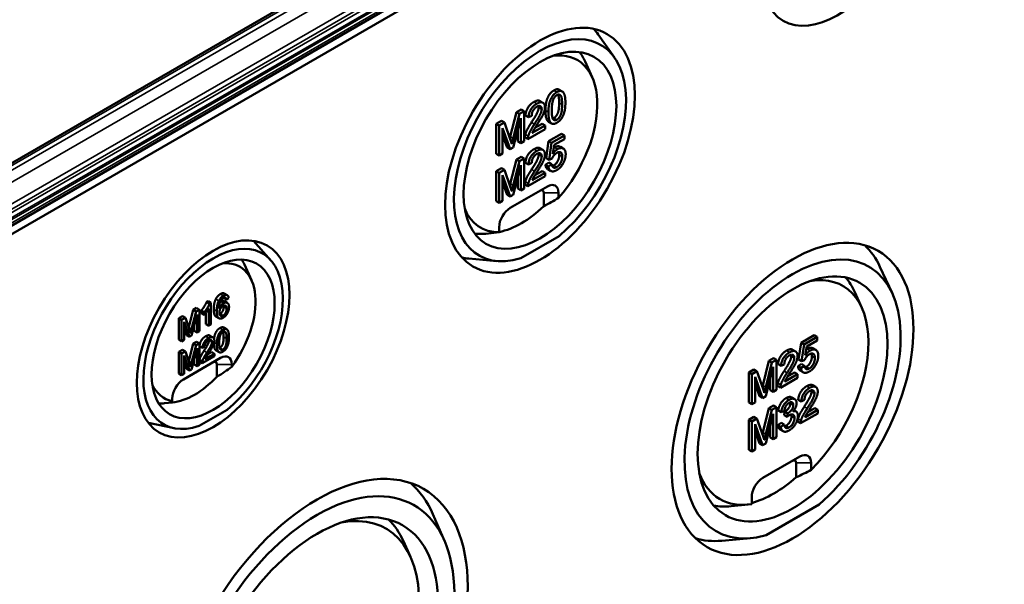
# Model space of a CAD drawing. Units: millimetres. Extents: x 48 to 1242, y 18 to 876.
# Drawn here: x 1093 to 1187, y 338 to 391 of the extents above; entities that cross this region are included whole.
import ezdxf

# ---------------------------------------------------------------- set-up
doc = ezdxf.new("R2010")
doc.units = ezdxf.units.MM
doc.header["$LTSCALE"] = 3
doc.layers.add('Sichtbar (ISO)', color=7, linetype='Continuous', lineweight=50)
doc.layers.add('Sichtbar schmal (ISO)', color=7, linetype='Continuous', lineweight=35)

msp = doc.modelspace()

# ---------------------------------------------------------------- linework, layer by layer
at = {"layer": 'Sichtbar (ISO)'}
for p, q in [((1197.65, 432.313), (994.296, 314.906)), ((994.503, 314.209), (1198.15, 431.785)), ((1184.247, 430.507), (1003.074, 325.906)), ((1150.084, 387.71), (1148.534, 389.905)), ((1147.96, 385.838), (1147.291, 387.324)), ((1144.829, 384.642), (1145.112, 384.479)), ((1142.995, 383.564), (1143.278, 383.4)), ((1140.159, 380.17), (1140.753, 382.502)), ((1140.753, 382.502), (1141.193, 382.756)), ((1140.753, 382.502), (1141.036, 382.339)), ((1141.475, 382.592), (1141.036, 382.339)), ((1141.193, 382.756), (1141.475, 382.592)), ((1141.475, 379.735), (1141.475, 382.592)), ((1138.829, 381.391), (1139.321, 381.675)), ((1139.604, 381.512), (1139.112, 381.228)), ((1139.321, 381.675), (1139.604, 381.512)), ((1140.191, 379.827), (1139.604, 381.512)), ((1140.438, 379.136), (1141.16, 381.944)), ((1141.036, 382.339), (1140.442, 380.007)), ((1141.16, 381.944), (1141.16, 379.553)), ((1141.613, 382.184), (1141.896, 382.021)), ((1141.896, 382.021), (1142.209, 382.164)), ((1143.817, 381.591), (1144.1, 381.427)), ((1138.829, 381.391), (1139.112, 381.228)), ((1138.829, 378.533), (1138.829, 381.391)), ((1139.112, 381.228), (1139.112, 378.37)), ((1139.427, 380.985), (1140.144, 378.966)), ((1139.427, 378.552), (1139.427, 380.985)), ((1140.878, 379.716), (1140.878, 380.845)), ((1141.84, 379.945), (1143.475, 380.889)), ((1143.475, 381.227), (1142.262, 380.526)), ((1142.516, 380.999), (1143.192, 381.39)), ((1143.192, 381.39), (1143.475, 381.227)), ((1143.475, 380.889), (1143.475, 381.227)), ((1139.861, 379.129), (1139.427, 380.351)), ((1140.878, 379.716), (1141.16, 379.553)), ((1141.16, 379.553), (1141.475, 379.735)), ((1141.557, 380.108), (1141.84, 379.945)), ((1143.573, 378.128), (1143.813, 379.734)), ((1143.813, 379.734), (1145.043, 380.444)), ((1143.813, 379.734), (1144.096, 379.571)), ((1145.326, 380.281), (1144.096, 379.571)), ((1144.339, 379.376), (1145.326, 379.945)), ((1145.043, 380.444), (1145.326, 380.281)), ((1145.326, 379.945), (1145.326, 380.281)), ((1139.861, 379.129), (1140.144, 378.966)), ((1140.144, 378.966), (1140.438, 379.136)), ((1142.995, 379.067), (1143.278, 378.903)), ((1144.096, 379.571), (1143.856, 377.964)), ((1144.205, 378.532), (1144.339, 379.376)), ((1144.934, 379.202), (1145.217, 379.039)), ((1138.829, 378.533), (1139.112, 378.37)), ((1139.112, 378.37), (1139.427, 378.552)), ((1140.159, 375.673), (1140.753, 378.005)), ((1141.036, 377.841), (1140.442, 375.51)), ((1140.753, 378.005), (1141.193, 378.258)), ((1140.753, 378.005), (1141.036, 377.841)), ((1141.475, 378.095), (1141.036, 377.841)), ((1141.193, 378.258), (1141.475, 378.095)), ((1141.475, 375.237), (1141.475, 378.095)), ((1143.519, 377.493), (1143.837, 377.707)), ((1143.573, 378.128), (1143.856, 377.964)), ((1143.837, 377.707), (1144.12, 377.544)), ((1143.856, 377.964), (1144.141, 378.085)), ((1138.829, 376.894), (1139.321, 377.178)), ((1138.829, 376.894), (1139.112, 376.731)), ((1138.829, 374.036), (1138.829, 376.894)), ((1139.604, 377.015), (1139.112, 376.731)), ((1139.321, 377.178), (1139.604, 377.015)), ((1140.191, 375.33), (1139.604, 377.015)), ((1140.438, 374.638), (1141.16, 377.447)), ((1141.16, 377.447), (1141.16, 375.056)), ((1141.613, 377.687), (1141.896, 377.523)), ((1141.896, 377.523), (1142.209, 377.667)), ((1142.516, 376.502), (1143.192, 376.893)), ((1143.192, 376.893), (1143.475, 376.729)), ((1143.519, 377.493), (1143.801, 377.33)), ((1143.729, 377.072), (1144.012, 376.908)), ((1144.12, 377.544), (1143.801, 377.33)), ((1139.112, 376.731), (1139.112, 373.873)), ((1139.427, 376.488), (1140.144, 374.469)), ((1139.427, 374.055), (1139.427, 376.488)), ((1139.861, 374.632), (1139.427, 375.854)), ((1140.878, 375.219), (1140.878, 376.348)), ((1141.84, 375.448), (1143.475, 376.392)), ((1143.475, 376.729), (1142.262, 376.029)), ((1143.475, 376.392), (1143.475, 376.729)), ((1143.703, 375.432), (1140.167, 373.39)), ((1140.878, 375.219), (1141.16, 375.056)), ((1141.16, 375.056), (1141.475, 375.237)), ((1141.557, 375.611), (1141.84, 375.448)), ((1138.829, 374.036), (1139.112, 373.873)), ((1139.112, 373.873), (1139.427, 374.055)), ((1139.861, 374.632), (1140.144, 374.469)), ((1140.144, 374.469), (1140.438, 374.638)), ((1143.349, 373.537), (1143.349, 374.819)), ((1144.763, 374.34), (1144.763, 374.819)), ((1139.106, 371.553), (1139.106, 371.074)), ((1117.384, 368.386), (1115.73, 370.254)), ((1139.106, 371.061), (1137.827, 370.931)), ((1139.106, 371.061), (1139.106, 371.074)), ((1141.171, 368.601), (1144.82, 370.708)), ((1138.889, 368.32), (1136.213, 368.565)), ((1115.54, 366.498), (1114.871, 367.984)), ((1176.513, 365.293), (1175.358, 367.781)), ((1112.869, 364.822), (1113.148, 364.661)), ((1112.942, 365.239), (1113.225, 365.075)), ((1113.055, 364.836), (1113.066, 364.829)), ((1113.148, 364.661), (1113.364, 364.805)), ((1173.636, 363.882), (1172.967, 365.368)), ((1109.555, 362.016), (1109.978, 363.678)), ((1109.978, 363.678), (1110.292, 363.859)), ((1109.978, 363.678), (1110.261, 363.515)), ((1110.575, 363.696), (1110.261, 363.515)), ((1110.292, 363.859), (1110.575, 363.696)), ((1110.575, 361.655), (1110.575, 363.696)), ((1111.257, 364.424), (1111.397, 364.505)), ((1111.257, 364.424), (1111.54, 364.261)), ((1111.397, 364.505), (1111.68, 364.342)), ((1111.463, 363.764), (1111.463, 362.167)), ((1111.68, 364.342), (1111.54, 364.261)), ((1111.68, 362.293), (1111.68, 364.342)), ((1112.95, 364.503), (1113.233, 364.34)), ((1108.604, 362.884), (1108.955, 363.088)), ((1108.604, 362.884), (1108.887, 362.721)), ((1108.604, 360.843), (1108.604, 362.884)), ((1109.238, 362.924), (1108.887, 362.721)), ((1108.887, 362.721), (1108.887, 360.68)), ((1108.955, 363.088), (1109.238, 362.924)), ((1109.657, 361.721), (1109.238, 362.924)), ((1109.834, 361.227), (1110.35, 363.233)), ((1110.261, 363.515), (1109.837, 361.849)), ((1110.35, 363.233), (1110.35, 361.525)), ((1110.746, 363.375), (1110.746, 363.617)), ((1110.746, 363.617), (1111.029, 363.454)), ((1110.746, 363.375), (1111.029, 363.211)), ((1111.029, 363.454), (1111.029, 363.211)), ((1111.18, 362.331), (1111.18, 363.378)), ((1112.148, 363.044), (1112.431, 362.881)), ((1109.112, 362.548), (1109.624, 361.105)), ((1109.112, 360.81), (1109.112, 362.548)), ((1109.341, 361.269), (1109.112, 361.914)), ((1110.067, 361.688), (1110.067, 362.133)), ((1111.18, 362.331), (1111.463, 362.167)), ((1111.463, 362.167), (1111.68, 362.293)), ((1112.889, 361.994), (1113.172, 361.831)), ((1108.604, 360.843), (1108.887, 360.68)), ((1109.341, 361.269), (1109.624, 361.105)), ((1109.624, 361.105), (1109.834, 361.227)), ((1110.067, 361.688), (1110.35, 361.525)), ((1110.35, 361.525), (1110.575, 361.655)), ((1111.579, 361.224), (1111.862, 361.061)), ((1167.854, 360.553), (1169.084, 361.263)), ((1169.367, 361.1), (1168.137, 360.39)), ((1169.084, 361.263), (1169.367, 361.1)), ((1169.367, 360.764), (1169.367, 361.1)), ((1108.887, 360.68), (1109.112, 360.81)), ((1109.555, 358.804), (1109.978, 360.466)), ((1109.834, 358.015), (1110.35, 360.021)), ((1110.261, 360.302), (1109.837, 358.637)), ((1109.978, 360.466), (1110.292, 360.647)), ((1109.978, 360.466), (1110.261, 360.302)), ((1110.575, 360.484), (1110.261, 360.302)), ((1110.292, 360.647), (1110.575, 360.484)), ((1110.35, 360.021), (1110.35, 358.312)), ((1110.575, 358.442), (1110.575, 360.484)), ((1110.592, 360.238), (1110.875, 360.075)), ((1110.875, 360.075), (1111.099, 360.178)), ((1167.615, 358.947), (1167.854, 360.553)), ((1167.854, 360.553), (1168.137, 360.39)), ((1168.137, 360.39), (1167.898, 358.783)), ((1168.247, 359.351), (1168.381, 360.195)), ((1168.381, 360.195), (1169.367, 360.764)), ((1168.976, 360.021), (1169.259, 359.858)), ((1108.604, 359.672), (1108.955, 359.875)), ((1108.604, 359.672), (1108.887, 359.509)), ((1108.604, 357.631), (1108.604, 359.672)), ((1109.238, 359.712), (1108.887, 359.509)), ((1108.887, 359.509), (1108.887, 357.468)), ((1108.955, 359.875), (1109.238, 359.712)), ((1112.59, 359.102), (1109.054, 357.06)), ((1109.112, 359.335), (1109.624, 357.893)), ((1109.112, 357.598), (1109.112, 359.335)), ((1109.657, 358.508), (1109.238, 359.712)), ((1110.835, 358.592), (1112.003, 359.267)), ((1112.003, 359.508), (1111.137, 359.008)), ((1111.412, 359.493), (1111.72, 359.671)), ((1111.72, 359.671), (1112.003, 359.508)), ((1112.003, 359.267), (1112.003, 359.508)), ((1112.166, 359.815), (1112.449, 359.651)), ((1164.795, 358.824), (1165.234, 359.077)), ((1165.234, 359.077), (1165.517, 358.914)), ((1167.037, 359.885), (1167.319, 359.722)), ((1109.341, 358.056), (1109.112, 358.702)), ((1109.341, 358.056), (1109.624, 357.893)), ((1110.067, 358.476), (1110.067, 358.921)), ((1110.067, 358.476), (1110.35, 358.312)), ((1110.35, 358.312), (1110.575, 358.442)), ((1110.575, 358.743), (1110.835, 358.592)), ((1112.236, 357.314), (1112.236, 358.489)), ((1113.651, 358.252), (1113.651, 358.489)), ((1164.201, 356.492), (1164.795, 358.824)), ((1164.48, 355.457), (1165.202, 358.266)), ((1165.078, 358.66), (1164.483, 356.329)), ((1164.795, 358.824), (1165.078, 358.66)), ((1165.517, 358.914), (1165.078, 358.66)), ((1165.202, 358.266), (1165.202, 355.874)), ((1165.517, 356.056), (1165.517, 358.914)), ((1165.655, 358.506), (1165.938, 358.342)), ((1165.938, 358.342), (1166.251, 358.486)), ((1167.56, 358.312), (1167.879, 358.526)), ((1167.56, 358.312), (1167.843, 358.148)), ((1167.615, 358.947), (1167.898, 358.783)), ((1168.162, 358.363), (1167.843, 358.148)), ((1167.879, 358.526), (1168.162, 358.363)), ((1167.898, 358.783), (1168.183, 358.904)), ((1108.604, 357.631), (1108.887, 357.468)), ((1108.887, 357.468), (1109.112, 357.598)), ((1109.624, 357.893), (1109.834, 358.015)), ((1162.871, 357.713), (1163.363, 357.997)), ((1162.871, 357.713), (1163.154, 357.549)), ((1162.871, 354.855), (1162.871, 357.713)), ((1163.646, 357.834), (1163.154, 357.549)), ((1163.154, 357.549), (1163.154, 354.692)), ((1163.363, 357.997), (1163.646, 357.834)), ((1163.469, 357.307), (1164.185, 355.287)), ((1163.469, 354.874), (1163.469, 357.307)), ((1164.233, 356.149), (1163.646, 357.834)), ((1164.919, 356.038), (1164.919, 357.166)), ((1165.881, 356.266), (1167.517, 357.211)), ((1167.517, 357.548), (1166.304, 356.848)), ((1166.557, 357.321), (1167.234, 357.712)), ((1167.234, 357.712), (1167.517, 357.548)), ((1167.517, 357.211), (1167.517, 357.548)), ((1167.77, 357.891), (1168.053, 357.727)), ((1163.903, 355.451), (1163.469, 356.673)), ((1165.598, 356.43), (1165.881, 356.266)), ((1168.959, 356.498), (1169.242, 356.335)), ((1107.994, 355.223), (1107.994, 354.986)), ((1163.903, 355.451), (1164.185, 355.287)), ((1164.185, 355.287), (1164.48, 355.457)), ((1164.919, 356.038), (1165.202, 355.874)), ((1165.202, 355.874), (1165.517, 356.056)), ((1166.96, 355.345), (1167.243, 355.182)), ((1108.022, 354.867), (1107.254, 354.789)), ((1107.994, 354.864), (1107.994, 354.986)), ((1162.871, 354.855), (1163.154, 354.692)), ((1163.154, 354.692), (1163.469, 354.874)), ((1164.201, 351.995), (1164.795, 354.326)), ((1164.795, 354.326), (1165.234, 354.58)), ((1164.795, 354.326), (1165.078, 354.163)), ((1165.517, 354.417), (1165.078, 354.163)), ((1165.234, 354.58), (1165.517, 354.417)), ((1165.517, 351.559), (1165.517, 354.417)), ((1167.577, 355.118), (1167.86, 354.955)), ((1167.86, 354.955), (1168.173, 355.099)), ((1168.48, 353.934), (1169.156, 354.324)), ((1169.156, 354.324), (1169.439, 354.161)), ((1110.547, 352.629), (1113.219, 354.172)), ((1162.871, 353.215), (1163.363, 353.5)), ((1163.363, 353.5), (1163.646, 353.336)), ((1164.48, 350.96), (1165.202, 353.769)), ((1165.078, 354.163), (1164.483, 351.831)), ((1165.202, 353.769), (1165.202, 351.377)), ((1165.67, 354.102), (1165.953, 353.939)), ((1165.953, 353.939), (1166.257, 354.051)), ((1166.24, 353.658), (1166.272, 353.983)), ((1166.24, 353.658), (1166.523, 353.494)), ((1166.272, 353.983), (1166.555, 353.82)), ((1166.555, 353.82), (1166.523, 353.494)), ((1167.171, 354.118), (1167.374, 354.001)), ((1167.803, 352.879), (1169.439, 353.823)), ((1169.439, 354.161), (1168.226, 353.461)), ((1169.439, 353.823), (1169.439, 354.161)), ((1108.161, 352.412), (1105.717, 352.91)), ((1162.871, 353.215), (1163.154, 353.052)), ((1162.871, 350.358), (1162.871, 353.215)), ((1163.646, 353.336), (1163.154, 353.052)), ((1163.154, 353.052), (1163.154, 350.194)), ((1163.469, 352.809), (1164.185, 350.79)), ((1163.469, 350.376), (1163.469, 352.809)), ((1164.233, 351.652), (1163.646, 353.336)), ((1164.919, 351.54), (1164.919, 352.669)), ((1165.64, 352.714), (1165.944, 352.936)), ((1165.64, 352.714), (1165.923, 352.551)), ((1166.226, 352.772), (1165.923, 352.551)), ((1165.944, 352.936), (1166.226, 352.772)), ((1167.521, 353.042), (1167.803, 352.879)), ((1163.903, 350.953), (1163.469, 352.176)), ((1164.919, 351.54), (1165.202, 351.377)), ((1165.202, 351.377), (1165.517, 351.559)), ((1165.856, 352.289), (1166.139, 352.126)), ((1163.903, 350.953), (1164.185, 350.79)), ((1164.185, 350.79), (1164.48, 350.96)), ((1162.871, 350.358), (1163.154, 350.194)), ((1163.154, 350.194), (1163.469, 350.376)), ((1167.744, 349.712), (1164.209, 347.671)), ((1167.391, 347.736), (1167.391, 349.1)), ((1168.805, 348.449), (1168.805, 349.1)), ((1162.816, 345.14), (1161.194, 344.977)), ((1163.148, 345.834), (1163.148, 345.183)), ((1164.516, 342.225), (1169.558, 345.137)), ((1133.902, 341.7), (1132.803, 344.218)), ((1130.669, 340.165), (1130, 341.651)), ((1163.032, 341.943), (1160.3, 341.7))]:
    msp.add_line(p, q, dxfattribs=at)
for centre, major_axis in [((1171.28, 400.105), (5.139, 8.901)), ((1142.996, 378.876), (6.389, 11.066)), ((1142.996, 378.876), (5.14, 8.902)), ((1111.883, 360.913), (5.139, 8.901)), ((1167.037, 355.197), (8.139, 14.097)), ((1111.883, 360.913), (4.14, 7.17)), ((1167.037, 355.197), (6.39, 11.068)), ((1121.782, 329.07), (10.139, 17.561)), ((1121.782, 329.07), (8.14, 14.099))]:
    msp.add_ellipse(centre, major_axis=major_axis, ratio=0.57735, dxfattribs=at)
for centre, major_axis, ratio, start_param, end_param in [((1142.996, 378.876), (5.793, 10.033), 0.57735, 4.15164, 9.985527), ((1140.733, 380.182), (6.375, 11.042), 0.57735, 6.02289, 6.111044), ((1141.935, 379.488), (4.609, 7.983), 0.57735, 4.375825, 6.710068), ((1140.591, 380.264), (5.125, 8.877), 0.57735, 5.889139, 6.052779), ((1142.996, 374.615), (0.25, 0.433), 0.57735, 5.497787, 7.068583), ((1143.703, 374.207), (0.75, 1.299), 0.57735, 5.497787, 7.068583), ((1126.704, 381.121), (-22.842, 0), 0.484836, 2.387209, 2.482596), ((1141.935, 379.488), (-4.609, -7.983), 0.57735, 5.856303, 6.619749), ((1141.228, 379.896), (-4.881, -8.454), 0.57735, 0.473007, 1.097789), ((1140.167, 372.166), (-0.75, -1.299), 0.57735, 3.926991, 5.497787), ((1111.883, 360.913), (4.696, 8.134), 0.57735, 4.129556, 10.007611), ((1140.591, 380.264), (-5.125, -8.877), 0.57735, 0.230406, 0.394046), ((1167.037, 355.197), (7.274, 12.599), 0.57735, 4.174593, 9.962574), ((1164.774, 356.504), (8.125, 14.073), 0.57735, 5.897736, 6.14972), ((1109.479, 362.301), (4.125, 7.145), 0.57735, 5.889139, 5.993937), ((1140.733, 380.182), (-6.375, -11.042), 0.57735, 0.172141, 0.260295), ((1110.822, 361.525), (3.609, 6.251), 0.57735, 4.514321, 6.683963), ((1165.977, 355.81), (5.859, 10.148), 0.57735, 4.275337, 6.73038), ((1164.633, 356.586), (6.375, 11.042), 0.57735, 5.889139, 6.099775), ((1112.59, 357.877), (0.75, 1.299), 0.57735, 5.497787, 7.068583), ((1111.883, 358.285), (0.25, 0.433), 0.57735, 5.497787, 7.068583), ((1097.769, 363.158), (18.831, 0), 0.484836, 5.588498, 5.715882), ((1110.115, 361.934), (-3.881, -6.722), 0.57735, 0.388531, 1.182266), ((1110.822, 361.525), (-3.609, -6.251), 0.57735, 5.882407, 6.481253), ((1109.054, 355.836), (-0.75, -1.299), 0.57735, 3.926991, 5.497787), ((1109.479, 362.301), (-4.125, -7.145), 0.57735, 0.289248, 0.394046), ((1167.744, 348.487), (0.75, 1.299), 0.57735, 5.497787, 7.068583), ((1167.037, 348.895), (0.25, 0.433), 0.57735, 5.497787, 7.068583), ((1121.782, 329.07), (9.238, 16.001), 0.57735, 4.135057, 10.00211), ((1165.977, 355.81), (-5.859, -10.148), 0.57735, 5.83599, 6.720237), ((1165.269, 356.218), (-6.131, -10.619), 0.57735, 0.538217, 1.032579), ((1148.024, 357.443), (-27.856, 0), 0.484836, 2.339584, 2.412882), ((1119.52, 330.376), (10.125, 17.537), 0.57735, 5.880429, 6.177423), ((1164.209, 346.446), (-0.75, -1.299), 0.57735, 3.926991, 5.497787), ((1164.633, 356.586), (-6.375, -11.042), 0.57735, 0.18341, 0.394046), ((1120.722, 329.682), (7.609, 13.18), 0.57735, 4.192955, 6.747762), ((1119.378, 330.458), (8.125, 14.073), 0.57735, 5.889139, 6.140934), ((1164.774, 356.504), (-8.125, -14.073), 0.57735, 0.133465, 0.385449)]:
    msp.add_ellipse(centre, major_axis=major_axis, ratio=ratio, start_param=start_param, end_param=end_param, dxfattribs=at)
for points in [[(1143.519, 382.65), (1143.519, 383.158), (1143.7, 383.881), (1144.054, 384.419), (1144.326, 384.576)], [(1144.609, 384.412), (1144.337, 384.255), (1143.982, 383.717), (1143.801, 382.994), (1143.801, 382.487)], [(1145.414, 383.418), (1145.414, 383.843), (1145.303, 384.279), (1145.109, 384.516), (1144.807, 384.527), (1144.609, 384.412)], [(1141.613, 382.184), (1141.645, 382.605), (1142.064, 383.27), (1142.417, 383.473)], [(1143.471, 382.963), (1143.471, 383.3), (1143.056, 383.516), (1142.7, 383.31)], [(1144.114, 382.668), (1144.114, 383.371), (1144.271, 383.723)], [(1144.271, 383.723), (1144.396, 383.999), (1144.605, 384.12)], [(1144.326, 381.947), (1144.533, 382.066), (1144.818, 382.697), (1144.818, 383.4)], [(1144.605, 384.12), (1144.816, 384.242), (1145.101, 383.943), (1145.101, 383.237)], [(1144.609, 381.496), (1144.878, 381.651), (1145.235, 382.193), (1145.414, 382.915), (1145.414, 383.418)], [(1144.818, 383.4), (1144.818, 383.96), (1144.729, 384.17)], [(1142.7, 383.31), (1142.347, 383.106), (1141.928, 382.442), (1141.896, 382.021)], [(1142.191, 381.53), (1142.592, 382.146), (1142.875, 382.754), (1142.875, 382.954)], [(1142.209, 382.164), (1142.211, 382.433), (1142.473, 382.89), (1142.692, 383.016)], [(1143.158, 382.791), (1143.158, 382.59), (1142.875, 381.983), (1142.473, 381.367)], [(1142.692, 383.016), (1142.9, 383.136), (1143.158, 383), (1143.158, 382.791)], [(1142.741, 381.352), (1143.068, 381.861), (1143.351, 382.39), (1143.471, 382.791), (1143.471, 382.963)], [(1142.875, 382.954), (1142.875, 383.028), (1142.859, 383.085)], [(1143.764, 381.628), (1143.519, 381.846), (1143.519, 382.65)], [(1143.801, 382.487), (1143.801, 381.683), (1144.047, 381.465)], [(1144.609, 381.783), (1144.399, 381.662), (1144.114, 381.962), (1144.114, 382.668)], [(1145.101, 383.237), (1145.101, 382.534), (1144.816, 381.903), (1144.609, 381.783)], [(1141.593, 380.373), (1141.655, 380.603), (1141.93, 381.134), (1142.191, 381.53)], [(1143.817, 381.591), (1143.789, 381.607), (1143.764, 381.628)], [(1144.047, 381.465), (1144.25, 381.289), (1144.609, 381.496)], [(1144.204, 381.898), (1144.262, 381.91), (1144.326, 381.947)], [(1142.473, 381.367), (1142.213, 380.971), (1141.938, 380.439), (1141.875, 380.209)], [(1142.262, 380.526), (1142.313, 380.652), (1142.468, 380.93), (1142.741, 381.352)], [(1140.122, 380.025), (1140.139, 380.093), (1140.159, 380.17)], [(1140.31, 379.473), (1140.272, 379.591), (1140.191, 379.827)], [(1140.442, 380.007), (1140.351, 379.652), (1140.31, 379.473)], [(1141.557, 380.108), (1141.553, 380.232), (1141.593, 380.373)], [(1141.875, 380.209), (1141.836, 380.069), (1141.84, 379.945)], [(1141.613, 377.687), (1141.645, 378.108), (1142.064, 378.772), (1142.417, 378.976)], [(1142.7, 378.813), (1142.347, 378.609), (1141.928, 377.945), (1141.896, 377.523)], [(1143.471, 378.465), (1143.471, 378.803), (1143.056, 379.019), (1142.7, 378.813)], [(1144.673, 378.981), (1144.428, 378.839), (1144.205, 378.532)], [(1144.292, 379.08), (1144.341, 379.115), (1144.39, 379.144)], [(1144.39, 379.144), (1144.713, 379.33), (1144.934, 379.202)], [(1144.592, 378.624), (1144.829, 378.762), (1145.12, 378.581), (1145.12, 378.28)], [(1145.442, 378.499), (1145.442, 378.907), (1144.997, 379.168), (1144.673, 378.981)], [(1144.837, 378.444), (1144.837, 378.603), (1144.796, 378.703)], [(1142.191, 377.033), (1142.592, 377.649), (1142.875, 378.256), (1142.875, 378.457)], [(1142.209, 377.667), (1142.211, 377.936), (1142.473, 378.392), (1142.692, 378.519)], [(1143.158, 378.293), (1143.158, 378.093), (1142.875, 377.485), (1142.473, 376.87)], [(1142.692, 378.519), (1142.9, 378.639), (1143.158, 378.502), (1143.158, 378.293)], [(1142.741, 376.855), (1143.068, 377.363), (1143.351, 377.893), (1143.471, 378.293), (1143.471, 378.465)], [(1142.875, 378.457), (1142.875, 378.531), (1142.859, 378.588)], [(1144.141, 378.085), (1144.209, 378.249), (1144.445, 378.539), (1144.592, 378.624)], [(1144.313, 377.442), (1144.535, 377.57), (1144.837, 378.128), (1144.837, 378.444)], [(1145.12, 378.28), (1145.12, 377.964), (1144.818, 377.407), (1144.595, 377.278)], [(1144.597, 376.992), (1145.009, 377.229), (1145.246, 377.713)], [(1145.246, 377.713), (1145.442, 378.109), (1145.442, 378.499)], [(1141.593, 375.876), (1141.655, 376.105), (1141.93, 376.637), (1142.191, 377.033)], [(1142.473, 376.87), (1142.213, 376.474), (1141.938, 375.942), (1141.875, 375.712)], [(1142.262, 376.029), (1142.313, 376.154), (1142.468, 376.433), (1142.741, 376.855)], [(1143.729, 377.072), (1143.546, 377.177), (1143.519, 377.493)], [(1143.801, 377.33), (1143.832, 376.985), (1144.26, 376.797), (1144.597, 376.992)], [(1144.595, 377.278), (1144.413, 377.173), (1144.156, 377.295), (1144.12, 377.544)], [(1144.161, 377.381), (1144.232, 377.395), (1144.313, 377.442)], [(1141.557, 375.611), (1141.553, 375.735), (1141.593, 375.876)], [(1140.122, 375.528), (1140.139, 375.596), (1140.159, 375.673)], [(1140.31, 374.976), (1140.272, 375.094), (1140.191, 375.33)], [(1140.442, 375.51), (1140.351, 375.155), (1140.31, 374.976)], [(1141.875, 375.712), (1141.836, 375.572), (1141.84, 375.448)], [(1111.944, 363.727), (1111.944, 364.318), (1112.134, 364.697)], [(1112.134, 364.697), (1112.298, 365.025), (1112.579, 365.187)], [(1112.861, 365.024), (1112.581, 364.862), (1112.417, 364.534)], [(1112.442, 363.785), (1112.445, 364.093), (1112.564, 364.494), (1112.666, 364.639)], [(1112.666, 364.639), (1112.744, 364.751), (1112.848, 364.811)], [(1112.848, 364.811), (1112.977, 364.885), (1113.066, 364.829)], [(1113.364, 364.805), (1113.337, 365.028), (1113.07, 365.144), (1112.861, 365.024)], [(1113.066, 364.829), (1113.119, 364.791), (1113.148, 364.661)], [(1110.746, 363.617), (1110.928, 363.82), (1111.2, 364.259), (1111.257, 364.424)], [(1111.54, 364.261), (1111.483, 364.096), (1111.211, 363.657), (1111.029, 363.454)], [(1111.029, 363.211), (1111.13, 363.313), (1111.385, 363.633), (1111.463, 363.764)], [(1112.417, 364.534), (1112.227, 364.155), (1112.227, 363.564)], [(1112.872, 364.305), (1112.748, 364.233), (1112.52, 363.968), (1112.442, 363.785)], [(1112.476, 363.414), (1112.476, 363.611), (1112.681, 363.974), (1112.828, 364.058)], [(1112.553, 363.294), (1112.692, 363.375), (1112.888, 363.745), (1112.888, 363.964)], [(1112.561, 364.451), (1112.575, 364.46), (1112.589, 364.468)], [(1112.589, 364.468), (1112.8, 364.59), (1112.95, 364.503)], [(1112.828, 364.058), (1112.977, 364.145), (1113.171, 364.013), (1113.171, 363.801)], [(1113.171, 363.801), (1113.171, 363.582), (1112.975, 363.211), (1112.836, 363.131)], [(1112.841, 362.929), (1113, 363.021), (1113.251, 363.341), (1113.395, 363.754), (1113.395, 363.946)], [(1113.395, 363.946), (1113.395, 364.238), (1113.089, 364.43), (1112.872, 364.305)], [(1112.888, 363.964), (1112.888, 364.031), (1112.879, 364.084)], [(1112.227, 363.564), (1112.227, 363.035), (1112.569, 362.772), (1112.841, 362.929)], [(1112.836, 363.131), (1112.741, 363.077), (1112.572, 363.103), (1112.476, 363.284), (1112.476, 363.414)], [(1112.495, 363.267), (1112.523, 363.277), (1112.553, 363.294)], [(1109.837, 361.849), (1109.772, 361.596), (1109.742, 361.468)], [(1112.813, 361.783), (1112.619, 361.671), (1112.366, 361.287), (1112.236, 360.771), (1112.236, 360.408)], [(1113.388, 361.073), (1113.388, 361.377), (1113.309, 361.689), (1113.17, 361.857), (1112.954, 361.865), (1112.813, 361.783)], [(1109.742, 361.468), (1109.715, 361.552), (1109.657, 361.721)], [(1110.592, 360.238), (1110.615, 360.54), (1110.915, 361.014), (1111.166, 361.16)], [(1111.449, 360.996), (1111.197, 360.851), (1110.898, 360.376), (1110.875, 360.075)], [(1111.444, 360.786), (1111.592, 360.872), (1111.777, 360.775), (1111.777, 360.625)], [(1112, 360.748), (1112, 360.989), (1111.704, 361.143), (1111.449, 360.996)], [(1112.46, 360.537), (1112.46, 361.04), (1112.572, 361.291)], [(1112.53, 360.069), (1112.678, 360.154), (1112.882, 360.605), (1112.882, 361.107)], [(1112.572, 361.291), (1112.661, 361.489), (1112.81, 361.575)], [(1112.81, 361.575), (1112.961, 361.662), (1113.165, 361.448), (1113.165, 360.944)], [(1112.813, 359.7), (1113.006, 359.811), (1113.26, 360.198), (1113.388, 360.714), (1113.388, 361.073)], [(1113.165, 360.944), (1113.165, 360.442), (1112.961, 359.991), (1112.813, 359.906)], [(1112.882, 361.107), (1112.882, 361.431), (1112.84, 361.591)], [(1111.005, 359.772), (1111.292, 360.211), (1111.494, 360.645), (1111.494, 360.788)], [(1111.099, 360.178), (1111.1, 360.37), (1111.288, 360.696), (1111.444, 360.786)], [(1111.777, 360.625), (1111.777, 360.482), (1111.575, 360.048), (1111.288, 359.608)], [(1111.479, 359.598), (1111.712, 359.961), (1111.914, 360.339), (1112, 360.625), (1112, 360.748)], [(1111.494, 360.788), (1111.494, 360.8), (1111.493, 360.812)], [(1112.129, 359.842), (1111.969, 359.984), (1111.955, 360.474)], [(1112.236, 360.408), (1112.236, 359.834), (1112.411, 359.678)], [(1112.813, 359.906), (1112.663, 359.819), (1112.46, 360.033), (1112.46, 360.537)], [(1112.502, 360.054), (1112.516, 360.061), (1112.53, 360.069)], [(1168.334, 359.899), (1168.382, 359.934), (1168.432, 359.963)], [(1168.432, 359.963), (1168.754, 360.149), (1168.976, 360.021)], [(1169.484, 359.318), (1169.484, 359.725), (1169.039, 359.987), (1168.714, 359.799)], [(1110.578, 358.945), (1110.622, 359.109), (1110.819, 359.489), (1111.005, 359.772)], [(1111.288, 359.608), (1111.102, 359.325), (1110.905, 358.946), (1110.861, 358.782)], [(1111.137, 359.008), (1111.173, 359.097), (1111.284, 359.297), (1111.479, 359.598)], [(1112.166, 359.815), (1112.147, 359.826), (1112.129, 359.842)], [(1112.411, 359.678), (1112.557, 359.552), (1112.813, 359.7)], [(1165.655, 358.506), (1165.687, 358.927), (1166.106, 359.591), (1166.459, 359.795)], [(1166.741, 359.632), (1166.389, 359.428), (1165.97, 358.764), (1165.938, 358.342)], [(1166.232, 357.852), (1166.634, 358.467), (1166.917, 359.075), (1166.917, 359.275)], [(1166.251, 358.486), (1166.253, 358.755), (1166.515, 359.211), (1166.734, 359.338)], [(1167.2, 359.112), (1167.2, 358.912), (1166.917, 358.304), (1166.515, 357.689)], [(1166.734, 359.338), (1166.941, 359.457), (1167.2, 359.321), (1167.2, 359.112)], [(1167.513, 359.284), (1167.513, 359.622), (1167.098, 359.838), (1166.741, 359.632)], [(1166.783, 357.674), (1167.109, 358.182), (1167.392, 358.711), (1167.513, 359.112), (1167.513, 359.284)], [(1166.917, 359.275), (1166.917, 359.35), (1166.901, 359.407)], [(1168.183, 358.904), (1168.25, 359.068), (1168.486, 359.358), (1168.633, 359.443)], [(1168.714, 359.799), (1168.469, 359.658), (1168.247, 359.351)], [(1168.354, 358.26), (1168.577, 358.389), (1168.879, 358.947), (1168.879, 359.262)], [(1168.633, 359.443), (1168.871, 359.58), (1169.162, 359.4), (1169.162, 359.099)], [(1169.162, 359.099), (1169.162, 358.783), (1168.86, 358.226), (1168.637, 358.097)], [(1168.879, 359.262), (1168.879, 359.422), (1168.838, 359.522)], [(1169.288, 358.532), (1169.484, 358.928), (1169.484, 359.318)], [(1109.742, 358.256), (1109.715, 358.34), (1109.657, 358.508)], [(1109.837, 358.637), (1109.772, 358.383), (1109.742, 358.256)], [(1110.575, 358.935), (1110.576, 358.94), (1110.578, 358.945)], [(1110.861, 358.782), (1110.832, 358.681), (1110.835, 358.592)], [(1167.77, 357.891), (1167.588, 357.996), (1167.56, 358.312)], [(1167.843, 358.148), (1167.873, 357.804), (1168.301, 357.616), (1168.639, 357.811)], [(1168.637, 358.097), (1168.454, 357.992), (1168.198, 358.114), (1168.162, 358.363)], [(1168.203, 358.2), (1168.273, 358.214), (1168.354, 358.26)], [(1168.639, 357.811), (1169.05, 358.048), (1169.288, 358.532)], [(1165.634, 356.694), (1165.696, 356.924), (1165.972, 357.456), (1166.232, 357.852)], [(1166.515, 357.689), (1166.255, 357.292), (1165.979, 356.761), (1165.917, 356.531)], [(1166.304, 356.848), (1166.355, 356.973), (1166.509, 357.252), (1166.783, 357.674)], [(1164.164, 356.346), (1164.181, 356.415), (1164.201, 356.492)], [(1164.351, 355.795), (1164.314, 355.912), (1164.233, 356.149)], [(1164.483, 356.329), (1164.393, 355.973), (1164.351, 355.795)], [(1165.598, 356.43), (1165.595, 356.554), (1165.634, 356.694)], [(1165.917, 356.531), (1165.877, 356.391), (1165.881, 356.266)], [(1167.577, 355.118), (1167.609, 355.54), (1168.028, 356.204), (1168.381, 356.408)], [(1168.664, 356.244), (1168.311, 356.041), (1167.892, 355.376), (1167.86, 354.955)], [(1169.435, 355.897), (1169.435, 356.234), (1169.02, 356.45), (1168.664, 356.244)], [(1165.67, 354.102), (1165.727, 354.487), (1166.121, 355.103), (1166.415, 355.273)], [(1167.422, 354.787), (1167.422, 354.981), (1167.241, 355.223), (1166.9, 355.226), (1166.698, 355.109)], [(1168.154, 354.465), (1168.556, 355.08), (1168.839, 355.688), (1168.839, 355.888)], [(1168.173, 355.099), (1168.175, 355.368), (1168.437, 355.824), (1168.656, 355.95)], [(1169.122, 355.725), (1169.122, 355.524), (1168.839, 354.917), (1168.437, 354.301)], [(1168.656, 355.95), (1168.863, 356.07), (1169.122, 355.934), (1169.122, 355.725)], [(1168.705, 354.286), (1169.031, 354.795), (1169.314, 355.324), (1169.435, 355.725), (1169.435, 355.897)], [(1168.839, 355.888), (1168.839, 355.962), (1168.823, 356.019)], [(1166.698, 355.109), (1166.404, 354.94), (1166.009, 354.324), (1165.953, 353.939)], [(1166.257, 354.051), (1166.291, 354.33), (1166.526, 354.723), (1166.704, 354.825)], [(1166.321, 354.007), (1166.515, 354.119), (1166.826, 354.534), (1166.826, 354.776)], [(1167.109, 354.613), (1167.109, 354.371), (1166.798, 353.956), (1166.604, 353.844)], [(1166.704, 354.825), (1166.883, 354.929), (1167.109, 354.807), (1167.109, 354.613)], [(1166.826, 354.776), (1166.826, 354.832), (1166.817, 354.876)], [(1167.081, 354.011), (1167.251, 354.198), (1167.422, 354.602), (1167.422, 354.787)], [(1167.556, 353.307), (1167.619, 353.537), (1167.894, 354.068), (1168.154, 354.465)], [(1168.437, 354.301), (1168.177, 353.905), (1167.901, 353.373), (1167.839, 353.144)], [(1168.226, 353.461), (1168.277, 353.586), (1168.432, 353.865), (1168.705, 354.286)], [(1166.272, 353.983), (1166.304, 353.997), (1166.321, 354.007)], [(1166.428, 352.653), (1166.643, 352.778), (1166.938, 353.292), (1166.938, 353.544)], [(1166.523, 353.494), (1166.651, 353.608), (1166.736, 353.657)], [(1166.604, 353.844), (1166.587, 353.834), (1166.555, 353.82)], [(1166.709, 352.199), (1167.07, 352.407), (1167.543, 353.201), (1167.543, 353.574)], [(1167.22, 353.381), (1167.22, 353.128), (1166.926, 352.614), (1166.711, 352.49)], [(1166.736, 353.657), (1166.947, 353.779), (1167.22, 353.623), (1167.22, 353.381)], [(1166.938, 353.544), (1166.938, 353.651), (1166.911, 353.726)], [(1167.543, 353.574), (1167.543, 353.85), (1167.302, 354.079), (1167.081, 354.011)], [(1165.856, 352.289), (1165.668, 352.398), (1165.64, 352.714)], [(1165.923, 352.551), (1165.953, 352.211), (1166.383, 352.011), (1166.709, 352.199)], [(1166.711, 352.49), (1166.53, 352.386), (1166.279, 352.504), (1166.226, 352.772)], [(1166.279, 352.593), (1166.348, 352.607), (1166.428, 352.653)], [(1167.521, 353.042), (1167.517, 353.166), (1167.556, 353.307)], [(1167.839, 353.144), (1167.8, 353.003), (1167.803, 352.879)], [(1164.164, 351.849), (1164.181, 351.918), (1164.201, 351.995)], [(1164.351, 351.298), (1164.314, 351.415), (1164.233, 351.652)], [(1164.483, 351.831), (1164.393, 351.476), (1164.351, 351.298)]]:
    msp.add_open_spline(points, degree=2, dxfattribs=at)
for points, knots in [([(1144.326, 384.576), (1144.524, 384.69), (1144.761, 384.681), (1144.829, 384.642)], [0, 0, 0, 1, 1.568182, 1.568182, 1.568182]), ([(1142.417, 383.473), (1142.773, 383.679), (1142.988, 383.568), (1142.995, 383.564)], [0, 0, 0, 1, 1.034268, 1.034268, 1.034268]), ([(1142.417, 378.976), (1142.773, 379.182), (1142.988, 379.07), (1142.995, 379.067)], [0, 0, 0, 1, 1.034268, 1.034268, 1.034268]), ([(1112.579, 365.187), (1112.787, 365.308), (1112.932, 365.245), (1112.942, 365.239)], [0, 0, 0, 1, 1.082759, 1.082759, 1.082759]), ([(1112.148, 363.044), (1112.131, 363.054), (1111.944, 363.198), (1111.944, 363.727)], [0.90583, 0.90583, 0.90583, 1, 2, 2, 2]), ([(1111.972, 360.928), (1111.988, 361.072), (1112.083, 361.45), (1112.336, 361.835), (1112.53, 361.947)], [0.533282, 0.533282, 0.533282, 1, 2, 3, 3, 3]), ([(1112.53, 361.947), (1112.672, 362.028), (1112.841, 362.022), (1112.889, 361.994)], [0, 0, 0, 1, 1.568182, 1.568182, 1.568182]), ([(1111.166, 361.16), (1111.421, 361.307), (1111.574, 361.227), (1111.579, 361.224)], [0, 0, 0, 1, 1.034268, 1.034268, 1.034268]), ([(1166.459, 359.795), (1166.815, 360.001), (1167.03, 359.889), (1167.037, 359.885)], [0, 0, 0, 1, 1.034268, 1.034268, 1.034268]), ([(1168.381, 356.408), (1168.737, 356.613), (1168.952, 356.502), (1168.959, 356.498)], [0, 0, 0, 1, 1.034268, 1.034268, 1.034268]), ([(1166.415, 355.273), (1166.617, 355.389), (1166.888, 355.387), (1166.96, 355.345)], [0, 0, 0, 1, 1.585526, 1.585526, 1.585526])]:
    msp.add_open_spline(points, degree=2, knots=knots, dxfattribs=at)
at = {"layer": 'Sichtbar schmal (ISO)'}
for p, q in [((1194.404, 431.661), (996.414, 317.352)), ((996.626, 316.987), (1194.616, 431.296)), ((1194.617, 431.128), (996.628, 316.819)), ((996.769, 316.575), (1194.759, 430.885)), ((1003.424, 325.872), (1184.597, 430.472)), ((1184.987, 430.247), (1003.814, 325.647)), ((1004.308, 324.794), (1185.482, 429.395)), ((1185.497, 427.337), (1004.324, 322.737)), ((1004.536, 322.372), (1185.709, 426.972)), ((1144.326, 384.576), (1144.609, 384.412)), ((1142.417, 383.473), (1142.7, 383.31)), ((1144.818, 383.4), (1145.101, 383.237)), ((1142.875, 382.954), (1143.158, 382.791)), ((1143.519, 382.65), (1143.801, 382.487)), ((1142.191, 381.53), (1142.473, 381.367)), ((1143.764, 381.628), (1144.047, 381.465)), ((1144.326, 381.947), (1144.609, 381.783)), ((1140.159, 380.17), (1140.442, 380.007)), ((1141.593, 380.373), (1141.875, 380.209)), ((1142.417, 378.976), (1142.7, 378.813)), ((1144.39, 379.144), (1144.673, 378.981)), ((1142.875, 378.457), (1143.158, 378.293)), ((1144.837, 378.444), (1145.12, 378.28)), ((1142.191, 377.033), (1142.473, 376.87)), ((1144.313, 377.442), (1144.595, 377.278)), ((1141.593, 375.876), (1141.875, 375.712)), ((1140.159, 375.673), (1140.442, 375.51)), ((1143.349, 374.819), (1144.763, 374.819)), ((1112.134, 364.697), (1112.417, 364.534)), ((1112.579, 365.187), (1112.861, 365.024)), ((1111.944, 363.727), (1112.227, 363.564)), ((1112.589, 364.468), (1112.872, 364.305)), ((1112.888, 363.964), (1113.171, 363.801)), ((1112.553, 363.294), (1112.836, 363.131)), ((1109.556, 362.011), (1109.837, 361.849)), ((1112.53, 361.947), (1112.813, 361.783)), ((1111.166, 361.16), (1111.449, 360.996)), ((1112.882, 361.107), (1113.165, 360.944)), ((1111.494, 360.788), (1111.777, 360.625)), ((1111.977, 360.558), (1112.236, 360.408)), ((1112.53, 360.069), (1112.813, 359.906)), ((1168.432, 359.963), (1168.714, 359.799)), ((1111.005, 359.772), (1111.288, 359.608)), ((1112.129, 359.842), (1112.411, 359.678)), ((1166.459, 359.795), (1166.741, 359.632)), ((1166.917, 359.275), (1167.2, 359.112)), ((1168.879, 359.262), (1169.162, 359.099)), ((1109.556, 358.799), (1109.837, 358.637)), ((1110.578, 358.945), (1110.861, 358.782)), ((1112.236, 358.489), (1113.651, 358.489)), ((1168.354, 358.26), (1168.637, 358.097)), ((1166.232, 357.852), (1166.515, 357.689)), ((1164.201, 356.492), (1164.483, 356.329)), ((1165.634, 356.694), (1165.917, 356.531)), ((1168.381, 356.408), (1168.664, 356.244)), ((1166.415, 355.273), (1166.698, 355.109)), ((1168.839, 355.888), (1169.122, 355.725)), ((1166.826, 354.776), (1167.109, 354.613)), ((1168.154, 354.465), (1168.437, 354.301)), ((1166.321, 354.007), (1166.604, 353.844)), ((1166.938, 353.544), (1167.22, 353.381)), ((1166.428, 352.653), (1166.711, 352.49)), ((1167.556, 353.307), (1167.839, 353.144)), ((1164.201, 351.995), (1164.483, 351.831)), ((1167.391, 349.1), (1168.805, 349.1))]:
    msp.add_line(p, q, dxfattribs=at)

doc.saveas('drawing.dxf')
